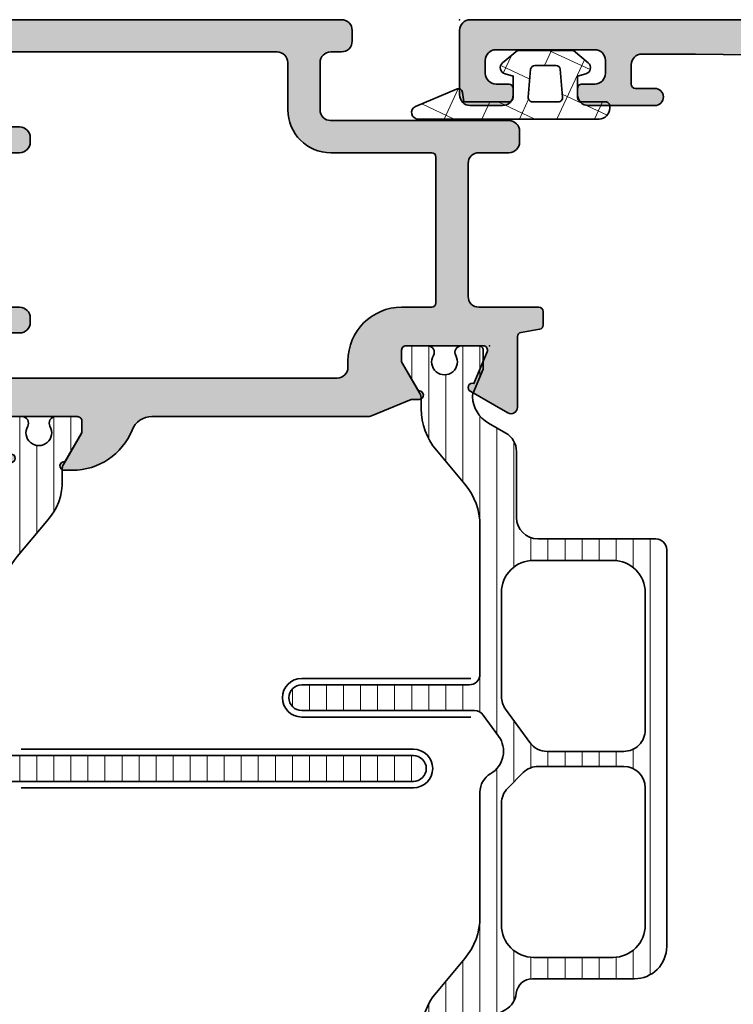
# Model space of a CAD drawing. Extents: x -5349 to -258, y -5118 to 3536.
# Drawn here: x -3097 to -3064, y -2072 to -2026 of the extents above; entities that cross this region are included whole.
import ezdxf

# ---------------------------------------------------------------- set-up
doc = ezdxf.new("R2010")
doc.units = 0
doc.header["$LTSCALE"] = 0.2
doc.header["$MEASUREMENT"] = 0
doc.layers.get('0').update_dxf_attribs({"linetype": 'CONTINUOUS'})
for name, color, linetype, lineweight in [('Al_Gaskets', 2, 'CONTINUOUS', 35), ('Al_Hatch', 7, 'CONTINUOUS', 18), ('Al_Insert_points', 6, 'CONTINUOUS', 25), ('Al_Profiles', 2, 'CONTINUOUS', 35), ('Al_Thermal_break', 2, 'CONTINUOUS', 35)]:
    doc.layers.add(name, color=color, linetype=linetype, lineweight=lineweight)
doc.layers.add('Al_Solid_Hatch', color=50, linetype='CONTINUOUS')

# ---------------------------------------------------------------- blocks, each defined once
blk = doc.blocks.new('P-70155block', base_point=(238.9875626476573, 200.246435811735))
at = {"layer": 'Al_Solid_Hatch'}
h = blk.add_hatch(color=256, dxfattribs=at)
h.paths.add_polyline_path([(238.9875626476573, 154.746435811735, 0.4142135623730995), (239.4875626476574, 154.246435811735), (241.3292502524798, 154.246435811735, 0.3015113445777596), (243.1718195804549, 155.4686580339572, 0.5366750419289231), (242.9875626476574, 155.746435811735), (241.2875626476574, 155.746435811735, -0.4142135623730951), (240.7875626476574, 156.246435811735), (240.7875626476574, 158.746435811735, -0.4142135623730958), (241.2875626476574, 159.246435811735), (254.7875626476574, 159.246435811735, -0.414213562373094), (255.2875626476574, 158.746435811735), (255.2875626476574, 156.246435811735, -0.4142135623731013), (254.7875626476574, 155.746435811735), (253.3875626476573, 155.746435811735, 0.5539924070679593), (253.2077189655331, 155.458935811735, 0.287007575393218), (254.8263121046512, 154.446435811735), (257.5875626476574, 154.446435811735, 0.4142135623730951), (258.5875626476574, 155.446435811735), (258.5875626476574, 155.546435811735, 0.4142135623730952), (258.3875626476573, 155.746435811735), (257.1875626476573, 155.746435811735, -0.414213562373095), (256.9875626476573, 155.946435811735), (256.9875626476573, 158.546435811735, -0.4142135623730951), (257.6875626476573, 159.246435811735), (260.3543111652663, 159.246435811735, 0.577350269189628), (260.6141187864016, 159.696435811735), (260.2511540780364, 160.325109127978), (259.6152052198508, 161.4266048613708, 1), (259.2456534068463, 161.2735314884248), (257.7640993341304, 160.6598516981167, -0.5345111359507856), (257.4875626476573, 160.8446276046189), (257.4875626476573, 164.446435811735, -0.414213562373095), (257.6875626476573, 164.646435811735), (258.2275626476574, 164.646435811735), (259.5897746175053, 163.8599623642499, 1.077346414760882), (259.9875626476573, 163.8302993379612), (259.9875626476573, 164.2076496071509, 0.1345105555368476), (259.5686253806704, 165.736739260589, -0.2739782236084201), (259.5686253806704, 166.756132362881, 0.1345105555368472), (259.9875626476573, 168.285222016319), (259.9875626476573, 168.6625722855087, 1.077346414760898), (259.5897746175054, 168.6329092592201), (258.2275626476574, 167.846435811735), (257.6875626476573, 167.846435811735, -0.414213562373095), (257.4875626476573, 168.046435811735), (257.4875626476573, 171.648244018851, -0.5345111359507962), (257.7640993341303, 171.8330199253533), (259.2456534068463, 171.2193401350452, 1), (259.6152052198508, 171.0662667620992), (260.2511540780364, 172.167762495492), (260.6141187864016, 172.796435811735, 0.5773502691896294), (260.3543111652663, 173.246435811735), (257.4875626476573, 173.246435811735, -0.414213562373098), (256.7875626476574, 173.9464358117349), (256.7875626476574, 176.246435811735, -0.4142135623730742), (257.2875626476573, 176.746435811735), (257.6875626476574, 176.746435811735, 0.4142135623730909), (258.1875626476573, 177.246435811735, 0.4142135623730951), (257.6875626476573, 177.746435811735), (254.6875626476574, 177.746435811735, 0.3419987131196528), (253.7193168111056, 176.996435811735, 0.4903143948258706), (253.912965978416, 176.746435811735), (255.0875626476573, 176.746435811735, -0.4142135623731003), (255.2875626476574, 176.546435811735), (255.2875626476574, 173.746435811735, -0.414213562373094), (254.7875626476574, 173.246435811735), (241.2875626476574, 173.246435811735, -0.406675485786188), (240.7877291131782, 173.7335347338707), (240.5875626476573, 189.246435811735), (240.5875626476573, 191.746435811735, -0.4142135623731043), (241.0875626476573, 192.246435811735), (241.9875626476573, 192.2464358117349, -0.4142135623730859), (242.1875626476573, 192.0464358117349), (242.1875626476573, 191.1464358117349, 0.4142135623731055), (242.5875626476574, 190.7464358117349, 0.4142135623730743), (242.9875626476573, 191.1464358117349), (242.9875626476573, 194.2464358117349, 0.4142135623730951), (242.4875626476573, 194.7464358117349), (242.1875626476574, 194.7464358117349, 0.414213562373095), (241.9875626476573, 194.5464358117349), (241.9875626476573, 193.946435811735, -0.4142135623730951), (241.4875626476573, 193.446435811735), (240.8875626476573, 193.446435811735, -0.4142135623730951), (240.3875626476573, 193.946435811735), (240.3875626476573, 198.5464358117349, -0.4142135623730951), (240.8875626476573, 199.0464358117349), (241.4875626476574, 199.0464358117349, -0.4142135623730949), (241.9875626476573, 198.546435811735), (241.9875626476573, 197.9464358117349, 0.4142135623730951), (242.1875626476574, 197.7464358117349), (242.4875626476573, 197.7464358117349, 0.4142135623730951), (242.9875626476573, 198.2464358117349), (242.9875626476573, 199.7464358117349, 0.4142135623730921), (242.4875626476573, 200.2464358117349), (239.4875626476573, 200.246435811735, 0.4142135623730978), (238.9875626476573, 199.746435811735)])
h.paths.add_polyline_path([(240.9875626476573, 171.446435811735), (242.0875626476574, 171.446435811735, 0.4142135623731575), (242.2875626476574, 171.6464358117349, -0.4142135623731568), (242.4875626476573, 171.8464358117349), (253.9875626476573, 171.846435811735, -0.4142135623732719), (254.1875626476574, 171.6464358117349, 0.4142135623731887), (254.3875626476573, 171.446435811735), (255.4875626476573, 171.446435811735, -0.4142135623731098), (255.6875626476573, 171.246435811735), (255.6875626476573, 170.1196408924919, 0.2679491924310905), (255.7875626476572, 169.946435811735, -0.2679491924310736), (255.8875626476573, 169.7732307309779), (255.8875626476573, 166.246435811735), (255.8875626476573, 162.7196408924919, -0.2679491924310388), (255.7875626476574, 162.5464358117351, 0.2679491924310363), (255.6875626476573, 162.373230730978), (255.6875626476573, 161.246435811735, -0.4142135623730951), (255.4875626476573, 161.046435811735), (254.3875626476573, 161.046435811735, 0.4142135623731679), (254.1875626476573, 160.8464358117349, -0.414213562373168), (253.9875626476574, 160.646435811735), (242.4875626476573, 160.646435811735, -0.4142135623731782), (242.2875626476574, 160.846435811735, 0.4142135623731783), (242.0875626476574, 161.046435811735), (240.9875626476573, 161.046435811735, -0.4142135623730951), (240.7875626476574, 161.246435811735), (240.7875626476574, 162.346435811735, 0.4142135623730223), (240.5875626476574, 162.546435811735, -0.4142135623730638), (240.3875626476573, 162.7464358117351), (240.3875626476573, 166.246435811735), (240.3875626476573, 169.7464358117349, -0.4142135623730743), (240.5875626476574, 169.946435811735, 0.4142135623730742), (240.7875626476574, 170.146435811735), (240.7875626476574, 171.246435811735, -0.4142135623730954)], flags=16)
at = {"layer": 'Al_Insert_points'}
for p in [(238.9875626476573, 200.246435811735), (257.4875626476573, 171.9475651713842), (257.4875626476573, 160.545306452086), (238.9875626476573, 154.246435811735)]:
    blk.add_point(p, dxfattribs=at)
at = {"layer": 'Al_Profiles'}
for points in [[(241.3292502524797, 154.246435811735, 0.3015113445777627), (243.1718195804549, 155.4686580339572, 0.5366750419289964), (242.9875626476573, 155.746435811735), (241.2875626476574, 155.746435811735, -0.414213562373095), (240.7875626476574, 156.246435811735), (240.7875626476574, 158.746435811735, -0.414213562373095), (241.2875626476574, 159.246435811735), (254.7875626476574, 159.246435811735, -0.414213562373095), (255.2875626476574, 158.746435811735), (255.2875626476574, 156.246435811735, -0.414213562373095), (254.7875626476574, 155.746435811735), (253.3875626476573, 155.746435811735, 0.5539924070680114), (253.2077189655331, 155.458935811735, 0.2870075753932245), (254.8263121046513, 154.446435811735), (257.5875626476574, 154.446435811735, 0.414213562373095), (258.5875626476574, 155.446435811735), (258.5875626476574, 155.546435811735, 0.4142135623731367), (258.3875626476573, 155.746435811735), (257.1875626476574, 155.746435811735, -0.4142135623731783), (256.9875626476573, 155.946435811735), (256.9875626476573, 158.546435811735, -0.414213562373107), (257.6875626476573, 159.246435811735), (257.6875626476573, 159.246435811735), (260.3543111652663, 159.246435811735, 0.5773502691896281), (260.6141187864016, 159.696435811735), (260.2511540780364, 160.325109127978), (259.6152052198508, 161.4266048613708, 1.000000000000027), (259.2456534068463, 161.2735314884248), (257.7640993341304, 160.6598516981167, -0.5345111359508511), (257.4875626476573, 160.844627604619), (257.4875626476573, 164.446435811735, -0.4142135623731367), (257.6875626476573, 164.646435811735), (258.2275626476574, 164.646435811735), (259.5897746175053, 163.8599623642499, 1.077346414760881), (259.9875626476573, 163.8302993379612), (259.9875626476573, 164.2076496071509, 0.134510555536849), (259.5686253806704, 165.736739260589, -0.2739782236084175), (259.5686253806704, 166.756132362881, 0.1345105555368491), (259.9875626476573, 168.2852220163191), (259.9875626476573, 168.6625722855087, 1.077346414760892), (259.5897746175054, 168.6329092592201), (258.2275626476574, 167.846435811735), (257.6875626476573, 167.846435811735, -0.4142135623731367), (257.4875626476573, 168.046435811735), (257.4875626476573, 171.648244018851, -0.5345111359507918), (257.7640993341303, 171.8330199253533), (257.7640993341303, 171.8330199253533), (259.2456534068463, 171.2193401350452), (259.2456534068463, 171.2193401350452, 0.9999999999999999), (259.6152052198508, 171.0662667620992), (259.6152052198508, 171.0662667620992), (260.2511540780364, 172.167762495492), (260.2511540780364, 172.167762495492), (260.6141187864016, 172.796435811735), (260.6141187864016, 172.796435811735, 0.5773502691896282), (260.3543111652663, 173.246435811735), (260.3543111652663, 173.246435811735), (257.4875626476573, 173.246435811735, -0.414213562373095), (256.7875626476574, 173.9464358117349), (256.7875626476574, 176.246435811735), (256.7875626476574, 176.246435811735, -0.414213562373095), (257.2875626476574, 176.746435811735), (257.2875626476574, 176.746435811735), (257.6875626476574, 176.746435811735), (257.6875626476574, 176.746435811735, 0.414213562373095), (258.1875626476573, 177.246435811735, 0.414213562373095), (257.6875626476573, 177.746435811735), (257.6875626476573, 177.746435811735), (254.6875626476573, 177.746435811735), (254.6875626476573, 177.746435811735, 0.3419987131196366), (253.7193168111056, 176.996435811735), (253.7193168111056, 176.996435811735, 0.4903143948258808), (253.912965978416, 176.746435811735), (253.912965978416, 176.746435811735), (255.0875626476574, 176.746435811735), (255.0875626476574, 176.746435811735, -0.414213562373095), (255.2875626476574, 176.546435811735), (255.2875626476574, 176.546435811735), (255.2875626476574, 173.746435811735), (255.2875626476574, 173.746435811735, -0.414213562373095), (254.7875626476574, 173.246435811735), (254.7875626476574, 173.246435811735), (241.2875626476574, 173.246435811735, -0.414213562373095), (240.7875626476574, 173.746435811735), (240.5875626476573, 189.246435811735), (240.5875626476573, 191.746435811735, -0.414213562373095), (241.0875626476573, 192.246435811735), (241.9875626476573, 192.2464358117349, -0.414213562373095), (242.1875626476573, 192.0464358117349), (242.1875626476573, 191.1464358117349, 0.414213562373095), (242.5875626476574, 190.7464358117349, 0.414213562373095), (242.9875626476573, 191.146435811735), (242.9875626476573, 194.2464358117349, 0.414213562373095), (242.4875626476573, 194.7464358117349), (242.1875626476574, 194.7464358117349, 0.414213562373095), (241.9875626476573, 194.5464358117349), (241.9875626476573, 193.946435811735, -0.414213562373095), (241.4875626476573, 193.446435811735), (240.8875626476573, 193.446435811735, -0.414213562373095), (240.3875626476573, 193.946435811735), (240.3875626476573, 198.5464358117349, -0.414213562373095), (240.8875626476573, 199.0464358117349), (241.4875626476574, 199.0464358117349, -0.4142135623730949), (241.9875626476573, 198.5464358117349), (241.9875626476573, 197.9464358117349, 0.414213562373095), (242.1875626476574, 197.7464358117349), (242.4875626476573, 197.7464358117349, 0.414213562373095), (242.9875626476573, 198.2464358117349), (242.9875626476573, 199.7464358117349, 0.414213562373095), (242.4875626476573, 200.2464358117349), (239.4875626476573, 200.246435811735, 0.414213562373095), (238.9875626476573, 199.746435811735), (238.9875626476573, 154.746435811735, 0.414213562373095), (239.4875626476573, 154.246435811735)], [(242.2875626476574, 160.846435811735), (242.2875626476574, 160.846435811735, 0.4142135623731367), (242.4875626476573, 160.646435811735), (253.9875626476575, 160.646435811735, 0.414213562373095), (254.1875626476573, 160.846435811735, -0.414213562373095), (254.3875626476573, 161.046435811735), (255.4875626476573, 161.046435811735), (255.4875626476573, 161.046435811735, 0.414213562373095), (255.6875626476573, 161.246435811735), (255.6875626476573, 161.246435811735), (255.6875626476573, 162.3732307309777, -0.2679491924313035), (255.7875626476572, 162.546435811735, 0.2679491924312752), (255.8875626476573, 162.719640892492), (255.8875626476573, 166.246435811735), (255.8875626476573, 169.7732307309776, 0.2679491924312705), (255.7875626476574, 169.9464358117349), (255.7875626476574, 169.9464358117349, -0.2679491924313273), (255.6875626476573, 170.1196408924918), (255.6875626476573, 170.1196408924918), (255.6875626476573, 171.246435811735, 0.414213562373095), (255.4875626476573, 171.446435811735), (254.3875626476571, 171.446435811735), (254.3875626476571, 171.446435811735, -0.414213562373095), (254.1875626476574, 171.646435811735), (254.1875626476573, 171.646435811735, 0.414213562373095), (253.9875626476573, 171.846435811735), (253.9875626476573, 171.846435811735), (242.4875626476573, 171.8464358117349, 0.414213562373095), (242.2875626476574, 171.646435811735, -0.414213562373095), (242.0875626476575, 171.446435811735), (240.9875626476573, 171.446435811735, 0.414213562373095), (240.7875626476574, 171.246435811735), (240.7875626476574, 170.146435811735, -0.414213562373095), (240.5875626476574, 169.946435811735, 0.414213562373095), (240.3875626476573, 169.7464358117349), (240.3875626476573, 169.7464358117349), (240.3875626476573, 166.246435811735), (240.3875626476573, 166.246435811735), (240.3875626476573, 162.7464358117351), (240.3875626476573, 162.7464358117351, 0.4142135623730534), (240.5875626476574, 162.546435811735), (240.5875626476574, 162.546435811735, -0.414213562373095), (240.7875626476574, 162.346435811735), (240.7875626476574, 162.346435811735), (240.7875626476574, 161.246435811735, 0.414213562373095), (240.9875626476573, 161.046435811735), (242.0875626476575, 161.046435811735), (242.0875626476575, 161.046435811735, -0.414213562373095)]]:
    blk.add_lwpolyline(points, format="xyb", close=True, dxfattribs=at)
blk = doc.blocks.new('3001918-_')
at = {"xscale": -1}
blk.add_blockref('P-70155block', (261.8499999999998, 141.1200133528264), dxfattribs=at)
blk = doc.blocks.new('P-70500block', base_point=(141.5, 173.7011293596491))
at = {"layer": 'Al_Solid_Hatch'}
h = blk.add_hatch(color=256, dxfattribs=at)
edge = h.paths.add_edge_path(flags=16)
edge.add_arc((153.6000000000001, 173.3), 0.1999999999999886, -1.63140612130519e-11, 89.99999999998369, ccw=False)
edge.add_line((153.8000000000001, 173.3), (153.8000000000001, 172.5))
edge.add_arc((154.3000000000001, 172.5), 0.5, 180, 270)
edge.add_line((154.3000000000001, 172), (154.5, 172))
edge.add_arc((154.5, 172.5), 0.5, 270, 360)
edge.add_line((155, 172.5), (155, 173))
edge.add_arc((155.5, 173), 0.5, 90, 180, ccw=False)
edge.add_line((155.5, 173.5), (158, 173.5))
edge.add_arc((158, 173), 0.5, 0, 90, ccw=False)
edge.add_line((158.5, 173), (158.5, 160.5))
edge.add_arc((158, 160.5), 0.5, -90, 0, ccw=False)
edge.add_line((158, 160), (155.8000000000001, 160))
edge.add_arc((155.8000000000001, 158), 2, 90, 180)
edge.add_line((153.8000000000001, 158), (153.8000000000001, 153.3))
edge.add_arc((153.6, 153.3), 0.2000000000000455, 270, 359.99999999999187, ccw=False)
edge.add_line((153.6, 153.1), (146.8000000000001, 153.1))
edge.add_arc((146.8000000000001, 153.3), 0.2000000000000171, 180, 270, ccw=False)
edge.add_line((146.6, 153.3), (146.6, 154.7))
edge.add_arc((144.1, 154.7), 2.5, 0, 90)
edge.add_line((144.1, 157.2), (143.8000000000001, 157.2))
edge.add_arc((143.8000000000001, 157.7), 0.5, 180, 270, ccw=False)
edge.add_line((143.3000000000001, 157.7), (143.3000000000001, 173))
edge.add_arc((143.8000000000001, 173), 0.5, 90, 180, ccw=False)
edge.add_line((143.8000000000001, 173.5), (144.9000000000001, 173.5))
edge.add_arc((144.9000000000001, 173), 0.5, 0, 90, ccw=False)
edge.add_line((145.4000000000001, 173), (145.4000000000001, 172.5))
edge.add_arc((145.9000000000001, 172.5), 0.5, 180, 270)
edge.add_line((145.9000000000001, 172), (146.1, 172))
edge.add_arc((146.1, 172.5), 0.5, 270, 360)
edge.add_line((146.6, 172.5), (146.6, 173.3))
edge.add_arc((146.8, 173.3), 0.1999999999999886, 90.00000000001631, 180.0000000000163, ccw=False)
edge.add_line((146.8, 173.5), (153.6000000000001, 173.5))
edge = h.paths.add_edge_path()
edge.add_arc((139.2, 170.4161364737737), 0.2000000000000187, 351.4707014324474, 539.9999999999837)
edge.add_line((139, 170.4161364737737), (139.0000000000001, 170.0387862045839))
edge.add_arc((142, 170.0387862045841), 2.999999999999886, 180.0000000000038, 247.9756871629593)
edge.add_arc((140.5000000000001, 166.3306869610363), 1.000000000000004, 0, 67.97568716295802, ccw=False)
edge.add_line((141.5000000000001, 166.3306869610363), (141.5000000000001, 156.2920408290043))
edge.add_arc((142, 156.2920408290042), 0.4999999999998863, 179.9999999999902, 202.4999999999932)
edge.add_line((141.5380602337444, 156.1006991128217), (142.3000000000001, 154.2612137954161))
edge.add_line((142.3000000000001, 154.2612137954161), (142.3000000000001, 153.8838635262262))
edge.add_arc((142.5, 153.8838635262262), 0.1999999999999602, 180, 368.5292985675632)
edge.add_line((142.697788030152, 153.9135265525149), (144.0600000000001, 154.7))
edge.add_line((144.0600000000001, 154.7), (144.6, 154.7))
edge.add_arc((144.6, 154.4999999999999), 0.2000000000000455, 8.185452315956354e-12, 90, ccw=False)
edge.add_line((144.8000000000001, 154.5), (144.8000000000001, 150.8981917928839))
edge.add_arc((144.6000000000001, 150.8981917928839), 0.1999999999999318, -112.50000000003439, 0, ccw=False)
edge.add_line((144.523463313527, 150.7134158863818), (143.041909240811, 151.3270956766897))
edge.add_arc((142.8571333343089, 151.4036323631628), 0.199999999999931, 337.4999999999912, 517.4999999999987)
edge.add_line((142.6723574278067, 151.4801690496357), (142.036408569621, 150.3786733162429))
edge.add_line((142.036408569621, 150.3786733162429), (141.6734438612558, 149.75))
edge.add_arc((141.9332514823911, 149.6), 0.3000000000000078, 149.9999999999996, 270)
edge.add_line((141.9332514823911, 149.3), (144.3, 149.3))
edge.add_line((144.3, 149.3), (145.2305745823235, 149.3))
edge.add_arc((145.2305745823235, 149.0999999999999), 0.2000000000000455, 9.462322208041712, 90, ccw=False)
edge.add_line((145.4278533670899, 149.132879797461), (145.5721466329103, 148.2671202025389))
edge.add_arc((145.7694254176768, 148.3), 0.2000000000000441, 189.4623222080336, 270)
edge.add_line((145.7694254176768, 148.1), (146.4000000000001, 148.1))
edge.add_arc((146.4000000000001, 148.3), 0.2000000000000171, 269.9999999999919, 360)
edge.add_line((146.6000000000001, 148.3), (146.6, 151.1))
edge.add_arc((147.1, 151.1), 0.5, 90, 180, ccw=False)
edge.add_line((147.1, 151.6), (153.3000000000001, 151.6))
edge.add_arc((153.3000000000001, 151.1), 0.5, 0, 90, ccw=False)
edge.add_line((153.8000000000001, 151.1), (153.8000000000001, 149.7))
edge.add_arc((154.3000000000001, 149.7), 0.5, 180, 270)
edge.add_line((154.3000000000001, 149.2), (154.8000000000001, 149.2))
edge.add_arc((154.8000000000001, 149.7), 0.5, 270, 360)
edge.add_line((155.3000000000001, 149.7), (155.3000000000001, 158))
edge.add_arc((155.8000000000001, 158), 0.5, 90, 180, ccw=False)
edge.add_line((155.8000000000001, 158.5), (158, 158.5))
edge.add_arc((158, 158), 0.5, 0, 90, ccw=False)
edge.add_line((158.5, 158), (158.5, 157.5))
edge.add_arc((159, 157.5), 0.5, 180, 270)
edge.add_line((159, 157), (159.5, 157))
edge.add_arc((159.5, 157.5), 0.5, 270, 360)
edge.add_line((160, 157.5), (160, 179.5))
edge.add_arc((159.5, 179.5), 0.5, 0, 90)
edge.add_line((159.5, 180), (157.6583123951777, 180))
edge.add_arc((157.6583123951776, 178), 2.000000000000028, 89.99999999999919, 157.1146195238392)
edge.add_arc((156, 178.7), 0.2000000000000561, 157.1146195238466, 270.0000000000081)
edge.add_line((156, 178.5), (157.7, 178.5))
edge.add_arc((157.7, 178), 0.5, 0, 90, ccw=False)
edge.add_line((158.2, 178), (158.2, 175.5))
edge.add_arc((157.7, 175.5), 0.5, -90, 0, ccw=False)
edge.add_line((157.7, 175), (144.2, 175))
edge.add_arc((144.2, 175.5), 0.5, 180, 270, ccw=False)
edge.add_line((143.7, 175.5), (143.7, 178))
edge.add_arc((144.2, 178), 0.5, 90, 180, ccw=False)
edge.add_line((144.2, 178.5), (145.6, 178.5))
edge.add_arc((145.6, 178.7), 0.2000000000000171, 270, 385.9444797723802)
edge.add_arc((144.1612505430062, 177.9999999999999), 1.800000000000064, 25.94447977237183, 90.00000000000271)
edge.add_line((144.1612505430061, 179.8), (143, 179.8))
edge.add_arc((143, 178.8), 1, 90, 180)
edge.add_line((142, 178.8), (142, 175.7))
edge.add_arc((141.3, 175.7), 0.6999999999999886, -90, 2.2737367544323206e-12, ccw=False)
edge.add_line((141.3000000000001, 175), (138.6332514823912, 175))
edge.add_arc((138.6332514823911, 174.7), 0.3000000000000114, 89.99999999998914, 209.9999999999883)
edge.add_line((138.3734438612558, 174.55), (138.7364085696211, 173.9213266837571))
edge.add_line((138.7364085696211, 173.9213266837571), (139.3723574278066, 172.8198309503642))
edge.add_arc((139.5571333343088, 172.8963676368372), 0.1999999999999726, 202.499999999995, 382.499999999995)
edge.add_line((139.7419092408111, 172.9729043233102), (141.2234633135271, 173.5865841136183))
edge.add_arc((141.3, 173.401808207116), 0.1999999999999771, -8.071765478234738e-12, 112.49999999997681, ccw=False)
edge.add_line((141.5, 173.401808207116), (141.5000000000001, 169.8))
edge.add_arc((141.3000000000001, 169.8), 0.1999999999999886, -90.00000000001631, 0, ccw=False)
edge.add_line((141.3000000000001, 169.6), (140.7600000000001, 169.6))
edge.add_line((140.7600000000001, 169.6), (139.397788030152, 170.3864734474851))
at = {"layer": 'Al_Insert_points'}
for p in [(160, 180), (141.5, 173.7011293596491), (160, 151.9999999999999), (144.8000000000001, 150.5988706403508)]:
    blk.add_point(p, dxfattribs=at)
at = {"layer": 'Al_Profiles'}
for points in [[(139.397788030152, 170.3864734474851), (139.397788030152, 170.3864734474851, 1.077346414760652), (139, 170.4161364737737), (139, 170.4161364737737), (139.0000000000001, 170.0387862045839), (139.0000000000001, 170.0387862045839, 0.3056146845806881), (140.8750000000001, 167.2577117719233), (140.8750000000001, 167.2577117719233, -0.3056146845806996), (141.5000000000001, 166.3306869610363), (141.5000000000001, 156.2920408290043), (141.5000000000001, 156.2920408290043, 0.09849140335717736), (141.5380602337444, 156.1006991128217), (142.3000000000001, 154.2612137954161), (142.3000000000001, 154.2612137954161), (142.3000000000001, 153.8838635262262, 1.077346414760904), (142.697788030152, 153.9135265525149), (144.0600000000001, 154.7), (144.0600000000001, 154.7), (144.6, 154.7), (144.6, 154.7, -0.4142135623730534), (144.8000000000001, 154.5), (144.8000000000001, 150.8981917928839), (144.8000000000001, 150.8981917928839, -0.5345111359509848), (144.523463313527, 150.7134158863818), (143.041909240811, 151.3270956766897), (143.041909240811, 151.3270956766897, 1.000000000000066), (142.6723574278067, 151.4801690496357), (142.036408569621, 150.3786733162429), (141.6734438612558, 149.75, 0.5773502691896281), (141.9332514823911, 149.3), (144.3, 149.3), (144.3, 149.3), (145.2305745823235, 149.3), (145.2305745823235, 149.3, -0.3666293647015173), (145.4278533670899, 149.132879797461), (145.5721466329103, 148.2671202025389), (145.5721466329103, 148.2671202025389, 0.366629364701557), (145.7694254176768, 148.1), (146.4000000000001, 148.1), (146.4000000000001, 148.1, 0.4142135623731367), (146.6000000000001, 148.3), (146.6, 151.1), (146.6, 151.1, -0.414213562373095), (147.1, 151.6), (147.1, 151.6), (153.3000000000001, 151.6), (153.3000000000001, 151.6, -0.414213562373095), (153.8000000000001, 151.1), (153.8000000000001, 151.1), (153.8000000000001, 149.7), (153.8000000000001, 149.7, 0.414213562373095), (154.3000000000001, 149.2), (154.8000000000001, 149.2), (154.8000000000001, 149.2, 0.414213562373095), (155.3000000000001, 149.7), (155.3000000000001, 158), (155.3000000000001, 158, -0.414213562373095), (155.8000000000001, 158.5), (155.8000000000001, 158.5), (158, 158.5), (158, 158.5, -0.414213562373095), (158.5, 158), (158.5, 158), (158.5, 157.5), (158.5, 157.5, 0.414213562373095), (159, 157), (159, 157), (159.5, 157), (159.5, 157, 0.414213562373095), (160, 157.5), (160, 157.5), (160, 179.5, 0.414213562373095), (159.5, 180), (157.6583123951777, 180, 0.301511344577757), (155.8157430672024, 178.7777777777778, 0.5366750419289366), (156, 178.5), (157.7, 178.5, -0.414213562373095), (158.2, 178), (158.2, 175.5, -0.414213562373095), (157.7, 175), (144.2, 175, -0.414213562373095), (143.7, 175.5), (143.7, 178, -0.414213562373095), (144.2, 178.5), (145.6, 178.5, 0.5539924070680114), (145.7798436821242, 178.7875, 0.2870075753932245), (144.1612505430061, 179.8), (143, 179.8, 0.414213562373095), (142, 178.8), (142, 175.7, -0.414213562373107), (141.3, 175), (141.3000000000001, 175), (138.6332514823912, 175, 0.5773502691896324), (138.3734438612558, 174.55), (138.7364085696211, 173.9213266837571), (139.3723574278066, 172.8198309503642, 0.9999999999999997), (139.7419092408111, 172.9729043233102), (141.2234633135271, 173.5865841136183, -0.5345111359507072), (141.5, 173.401808207116), (141.5000000000001, 169.8, -0.4142135623731783), (141.3000000000001, 169.6), (140.7600000000001, 169.6), (140.7600000000001, 169.6)], [(153.6000000000001, 173.5), (153.6000000000001, 173.5, -0.414213562373095), (153.8000000000001, 173.3), (153.8000000000001, 173.3), (153.8000000000001, 172.5), (153.8000000000001, 172.5, 0.414213562373095), (154.3000000000001, 172), (154.3000000000001, 172), (154.5, 172), (154.5, 172, 0.414213562373095), (155, 172.5), (155, 172.5), (155, 173), (155, 173, -0.414213562373095), (155.5, 173.5), (155.5, 173.5), (158, 173.5), (158, 173.5, -0.414213562373095), (158.5, 173), (158.5, 160.5), (158.5, 160.5, -0.414213562373095), (158, 160), (158, 160), (155.8000000000001, 160, 0.414213562373095), (153.8000000000001, 158), (153.8000000000001, 158), (153.8000000000001, 153.3), (153.8000000000001, 153.3, -0.4142135623730534), (153.6, 153.1), (153.6, 153.1), (146.8000000000001, 153.1), (146.8000000000001, 153.1, -0.414213562373095), (146.6, 153.3), (146.6, 153.3), (146.6, 154.7, 0.414213562373095), (144.1, 157.2), (144.1, 157.2), (143.8000000000001, 157.2), (143.8000000000001, 157.2, -0.414213562373095), (143.3000000000001, 157.7), (143.3000000000001, 157.7), (143.3000000000001, 173, -0.414213562373095), (143.8000000000001, 173.5), (144.9000000000001, 173.5, -0.414213562373095), (145.4000000000001, 173), (145.4000000000001, 172.5, 0.414213562373095), (145.9000000000001, 172), (146.1, 172, 0.414213562373095), (146.6, 172.5), (146.6, 173.3, -0.4142135623730949), (146.8, 173.5), (146.8, 173.5)]]:
    blk.add_lwpolyline(points, format="xyb", close=True, dxfattribs=at)
blk = doc.blocks.new('5000450-_')
at = {"layer": 'Al_Hatch'}
h = blk.add_hatch(dxfattribs=at)
h.set_pattern_fill('ANSI31', color=256, scale=0.25, angle=135, style=0)
h.set_pattern_definition([(180, (0, 0), (-1.408107571515549e-16, -0.79375), [])])
edge = h.paths.add_edge_path()
edge.add_arc((5.638859217955278, 22.43630372714533), 1.499998739249994, 272.69679416985593, 329.9999058465858, ccw=False)
edge.add_arc((5.695319641111714, 21.237630559273), 0.2999965964354605, 247.4998109371611, 272.6968611308427, ccw=False)
edge.add_line((5.580514999324227, 20.96047022283053), (4.419418999324184, 21.44141022283067))
edge.add_line((4.419418999324184, 21.44141022283067), (3.538854999324134, 21.44141022283045))
edge.add_arc((3.538854849909119, 21.24141037224564), 0.1999998505848584, 89.99995719571912, 180.0000428042809)
edge.add_line((3.338854999324316, 21.24141022283063), (3.338854999324316, 20.42083422283055))
edge.add_arc((3.638855178630497, 20.42083415453357), 0.3000001793061891, 179.999986956244, 299.9999406859549)
edge.add_arc((4.088855503459276, 19.64141022283078), 0.6000009082805229, -120.00000551271643, 120.0000055127413, ccw=False)
edge.add_arc((3.638855178630685, 18.86198629112767), 0.300000179306377, 60.00005931405718, 180.0000130437621)
edge.add_line((3.338854999324316, 18.86198622283066), (3.338854999324316, 17.84141022283076))
edge.add_arc((3.538854849909204, 17.84141007341561), 0.1999998505849437, 179.9999571956784, 270.0000428042565)
edge.add_line((3.538854999324134, 17.64141022283072), (4.088854999324316, 17.64141022283072))
edge.add_line((4.088854999324316, 17.64141022283072), (5.564963654476618, 18.49364390165285))
edge.add_arc((5.814964083368926, 18.06063144738162), 0.5000000000003334, 89.99955175248141, 120.0000567505675, ccw=False)
edge.add_line((5.814967995066458, 18.56063144736665), (6.275766313067256, 18.56062784235907))
edge.add_arc((6.423116642594786, 21.15584569633362), 2.599397589673453, 266.7503701464619, 313.2491816060097)
edge.add_line((8.204152612313113, 19.26249451291052), (9.853871808878797, 20.64677328229483))
edge.add_arc((11.8013011232492, 18.30032465382783), 3.049311742099174, 93.38009287465837, 129.6908940899282, ccw=False)
edge.add_arc((20.83885508730499, -150.4599966982342), 172.0514069210646, 90.73478951592699, 93.07098696446758, ccw=False)
edge.add_arc((18.63885499932433, 21.07730308292004), 0.4999999999999405, 3.979039320256561e-13, 90.73478951589198, ccw=False)
edge.add_line((19.13885499932427, 21.07730308292004), (19.13885505522022, 2.191410222831809))
edge.add_arc((19.7388546069751, 2.19140977458655), 0.5999995517550443, 179.9999571956988, 270.0000428042578)
edge.add_arc((19.73885550346522, 2.19140977458672), 0.5999995517552148, 269.9999571956934, 360.0000428042849)
edge.add_line((20.33885505522027, 2.191410222831809), (20.33885499932432, 21.09141022283054))
edge.add_arc((20.83885499932386, 21.09141022283099), 0.4999999999995453, 90.00000002944228, 180.0000000000521, ccw=False)
edge.add_arc((20.827523911695, -150.882709743636), 172.4741203386776, 86.9327773078773, 89.99623582087042, ccw=False)
edge.add_arc((29.89452495868161, 18.34623163360299), 3.00245589826788, 50.015648100123315, 86.91336499955668, ccw=False)
edge.add_line((31.82383817774836, 20.64677329238204), (33.47355738633529, 19.26249451291052))
edge.add_arc((35.40057944619889, 21.55694410917662), 2.996316566887845, 229.9743617147639, 270.0256382852383)
edge.add_line((35.40192021539507, 18.56062784226744), (35.86274200359423, 18.5606314473596))
edge.add_arc((35.86274591529153, 18.06063144737456), 0.5000000000003374, 59.99994324943282, 90.00044824749273, ccw=False)
edge.add_line((36.11274634418384, 18.4936439016458), (37.58885499932432, 17.64141022283072))
edge.add_line((37.58885499932432, 17.64141022283072), (38.13885499932427, 17.64141022283049))
edge.add_arc((38.13885514873912, 17.84141007341569), 0.1999998505852564, 269.999957195768, 360.0000428042972)
edge.add_line((38.33885499932432, 17.84141022283076), (38.33885499932409, 18.86198622283066))
edge.add_arc((38.03885482001773, 18.86198629112767), 0.3000001793063738, 359.9999869562379, 479.9999406859433)
edge.add_arc((37.5888544951889, 19.64141022283065), 0.6000009082805229, 59.99999448728357, 300.00000551274127, ccw=False)
edge.add_arc((38.03885482001772, 20.4208341545339), 0.3000001793066085, 240.0000593140335, 360.0000130437357)
edge.add_line((38.33885499932432, 20.42083422283078), (38.33885499932432, 21.24141022283063))
edge.add_arc((38.13885514873929, 21.24141037224564), 0.1999998505850858, 359.9999571957192, 450.0000428042808)
edge.add_line((38.13885499932427, 21.44141022283067), (37.25829099932422, 21.44141022283067))
edge.add_line((37.25829099932422, 21.44141022283067), (36.09719499932418, 20.96047022283053))
edge.add_arc((35.98239035753657, 21.23763055927353), 0.2999965964359958, 267.3031388691418, 292.5001890628215, ccw=False)
edge.add_arc((36.03885078069339, 22.43630372714534), 1.499998739250024, 210.0000941534138, 267.3032058301256, ccw=False)
edge.add_line((34.73981499932426, 21.68630222283061), (34.27498890874255, 22.49140844509772))
edge.add_arc((33.40896247858595, 21.99141022283058), 1.000000000000043, 29.99988238620885, 89.99999999999878)
edge.add_line((33.40896247858597, 22.99141022283063), (8.268747520061982, 22.99141022283063))
edge.add_arc((8.268747520061957, 21.9914102228305), 1.000000000000128, 89.99999999999858, 150.0001176138034)
edge.add_line((7.402721089905175, 22.49140844509749), (6.937894999324375, 21.68630222283061))
at = {"layer": 'Al_Insert_points'}
for p in [(3.33885550345973, 19.64141022282913), (38.33885449519254, 19.64141022282901)]:
    blk.add_point(p, dxfattribs=at)
at = {"layer": 'Al_Thermal_break'}
blk.add_lwpolyline([(6.937894999324375, 21.68630222283061, -0.2553760000000451), (5.709434999324334, 20.93796622283073, -0.1103879999999736), (5.580514999324227, 20.96047022283053), (4.419418999324184, 21.44141022283067), (3.538854999324134, 21.44141022283045, 0.4142139999999379), (3.338854999324316, 21.24141022283063), (3.338854999324316, 20.42083422283055, 0.5773500000000247), (3.788854999323907, 20.16102622283076, -1.732050999999429), (3.788854999324134, 19.12179422283068, 0.5773499999999931), (3.338854999324316, 18.86198622283066), (3.338854999324316, 17.84141022283076, 0.4142140000000211), (3.538854999324134, 17.64141022283072), (4.088854999324316, 17.64141022283072), (5.564963654476618, 18.49364390165285, -0.1316547392492529), (5.814967995066458, 18.56063144736665), (6.275766313067256, 18.56062784235907, 0.2057198731865205), (8.204152612313113, 19.26249451291052), (9.853871808878797, 20.64677328229483, -0.1597748852406264), (11.62151511572926, 21.34433173200684, -0.01019393744704342), (18.63244292691012, 21.57726196655678, -0.4179747782497513), (19.13885499932427, 21.07730308292004), (19.13885505522022, 2.191410222831809, 0.414213999999924), (19.7388550552199, 1.591410222831673, 0.4142140000000906), (20.33885505522027, 2.191410222831809), (20.33885499932432, 21.09141022283054, -0.414213562222854), (20.83885499906693, 21.59141022283054, -0.01336765554303905), (30.05619486753823, 21.34433174227413, -0.1624022435570057), (31.82383817774836, 20.64677329238204), (33.47355738633529, 19.26249451291052, 0.176557682288933), (35.40192021539507, 18.56062784226744), (35.86274200359423, 18.5606314473596, -0.1316547392491363), (36.11274634418384, 18.4936439016458), (37.58885499932432, 17.64141022283072), (38.13885499932427, 17.64141022283049, 0.4142139999997712), (38.33885499932432, 17.84141022283076), (38.33885499932409, 18.86198622283066, 0.5773499999999931), (37.88885499932427, 19.12179422283068, -1.732050999999431), (37.88885499932405, 20.16102622283076, 0.5773499999999748), (38.33885499932432, 20.42083422283078), (38.33885499932432, 21.24141022283063, 0.4142139999999377), (38.13885499932427, 21.44141022283067), (37.25829099932422, 21.44141022283067), (36.09719499932418, 20.96047022283053, -0.1103879999999655), (35.96827499932385, 20.93796622283073, -0.2553759999999606), (34.73981499932426, 21.68630222283061), (34.27498890874255, 22.49140844509772, 0.2679497424633346), (33.40896247858597, 22.99141022283063), (8.268747520061982, 22.99141022283063, 0.2679497424634046), (7.402721089905175, 22.49140844509749)], format="xyb", close=True, dxfattribs=at)
at = {"layer": 'Al_Thermal_break', "color": 5}
blk.add_lwpolyline([(18.83885500115917, 20.45730308203211), (18.83885505521999, 2.191409775178368, 1), (20.63885505522027, 2.191409774586436), (20.63885500119969, 20.45730308084869)], format="xyb", dxfattribs=at)
blk = doc.blocks.new('A$C15CA5E6C')
at = {"layer": 'Al_Thermal_break'}
blk.add_lwpolyline([(1.794152834175691, -9.17128719412543), (0.8061073738537061, -8.453430147598851, -0.2400787590801283), (0.5999999999999659, -8.048921650411376), (0.5999999999999659, -2.842170943040401e-14, 0.4142135623731788), (-1.70530256582424e-13, 0.5999999999999943, 0.4142135623731785), (-0.600000000000307, -2.842170943040401e-14), (-0.600000000000307, -7.800000000000026, -0.4142135623731283), (-1.10000000000008, -8.300000000000026), (-8.02597244253019, -8.300000000000026, -0.1763269807084618), (-9.954335271589741, -7.598133329356997), (-11.5358497234235, -6.271084290079301, 0.1765576822889272), (-13.46421255248327, -5.569217619436266), (-13.92503434068243, -5.56922122452837), (-13.92503534894439, -5.569221224535411, -0.1316547392492675), (-14.17503968953423, -5.502233678821611), (-15.65114834468653, -4.64999999999948), (-16.20114834468671, -4.64999999999948, 0.4142140000000627), (-16.40114834468653, -4.849999999999525), (-16.40114834468653, -5.870575999999417, 0.5773499999999921), (-15.95114834468671, -6.130383999999438, -1.735366108841397), (-15.95114834468694, -7.169615999999522, 0.5773499999999014), (-16.40114834468653, -7.429423999999315), (-16.40114834468653, -8.249999999999389, 0.4142139999998965), (-16.20114834468671, -8.449999999999207), (-15.32058434468667, -8.449999999999434), (-14.15948834468662, -7.969059999999288, -0.1103879999999741), (-14.03056834468651, -7.946555999999489, -0.255376000000033), (-12.80210834468647, -8.69489199999937), (-12.33728225410545, -9.499998222266882, 0.2679497424634335), (-11.47125582394864, -10.00000000000001), (-8.400000000000034, -10.00000000000001, -0.4142135623730034), (-7.400000000000034, -10.99999999999967), (-7.40000000000299, -16.49999999999996, 0.4142135623731242), (-6.900000000003217, -17.00000000000023), (11.59999999999724, -17.00000000000833, 0.414213562373095), (13.09999999999786, -15.50000000000898), (13.09999999999997, -10.74061029671863, -0.3841745431324347), (13.77241105767513, -9.994634455267729, 0.24036551960803), (14.5349855647317, -9.499998222266484), (14.99981165531341, -8.694891999999427, -0.2553759999999652), (16.22827165531299, -7.946555999999433, -0.1103879999999631), (16.35719165531333, -7.969059999999288), (17.51828765531337, -8.449999999999434), (18.39885165531342, -8.449999999999491, 0.4142139999999377), (18.59885165531347, -8.249999999999389), (18.59885165531347, -7.429423999999543, 0.577349999999976), (18.14885165531319, -7.169615999999522, -1.777273005469877), (18.14885165531342, -6.130383999999495, 0.5773499999999802), (18.59885165531324, -5.870575999999417), (18.59885165531324, -4.849999999999525, 0.4142139999998128), (18.39885165531342, -4.649999999999253), (17.84885165531347, -4.64999999999948), (16.37274300017299, -5.502233678814505, -0.1316547392491374), (16.12273865958338, -5.569221224528363), (15.66191687138422, -5.569217619436259, 0.1765576822889272), (13.73355404232444, -6.271084290079287), (12.1520385822169, -7.598133329356827, -0.1763269807084835), (10.22367575315712, -8.300000000000026), (4.404107677192485, -8.300000000000026, 0.2679492239507413), (3.538082214591668, -8.800000101873035, -0.4454270384260774), (1.792867491691482, -9.170353338147626)], format="xyb", dxfattribs=at)
blk.add_lwpolyline([(-0.05491049982231289, -9.300000000000026), (-4.900000000000034, -9.300000000000026, 0.414213562372931), (-6.400000000000034, -10.79999999999917), (-6.400000000001967, -14.50000000000032, 0.4142135623731181), (-4.900000000002649, -16.00000000000111), (1.500000000001705, -16.00000000000391, 0.4142135623732173), (2.500000000002103, -15.00000000000391), (2.500000000002103, -11.42970860536457, 0.2400787590800989), (2.087785252294566, -10.62069161098963), (0.5328747524701498, -9.49098300562508, 0.1583844403245342)], format="xyb", close=True, dxfattribs=at)
at = {"layer": 'Al_Thermal_break', "linetype": 'Continuous'}
blk.add_lwpolyline([(12.09999999999832, -14.50000000000856), (12.09999999999997, -10.80000000000065, 0.4142135623732157), (10.59999999999997, -9.300000000000026), (4.924335261585043, -9.300000000000031, 0.198912367379657), (4.217228480398489, -9.592893218813481), (3.492893218815766, -10.31722848039619, 0.1989123673796617), (3.200000000002319, -11.02433526158275), (3.200000000002376, -15.00000000000509, 0.4142135623729631), (4.200000000001921, -16.00000000000509), (10.59999999999764, -16.00000000000789, 0.4142135623730953)], format="xyb", close=True, dxfattribs=at)
blk = doc.blocks.new('5000933-_')
at = {"layer": 'Al_Hatch'}
h = blk.add_hatch(dxfattribs=at)
h.set_pattern_fill('ANSI31', color=256, scale=0.25, angle=135)
h.set_pattern_definition([(180, (0, 0), (-1.665334536937735e-16, -0.79375), [])])
edge = h.paths.add_edge_path()
edge.add_line((18.19530067472701, 2.52128719412754), (17.20725521440503, 1.803430147600961))
edge.add_arc((17.50114784055125, 1.398921650413521), 0.4999999999999676, 126.0000000000014, 180.000000000004)
edge.add_line((17.00114784055129, 1.398921650413486), (17.00114784055129, -6.649999999997862))
edge.add_arc((16.40114784055129, -6.649999999997891), 0.5999999999999943, -90.00000000001359, 2.7853275241795927e-12, ccw=False)
edge.add_arc((16.40114784055101, -6.64999999999789), 0.5999999999999943, 179.9999999999973, 270.00000000001353, ccw=False)
edge.add_line((15.80114784055101, -6.649999999997862), (15.80114784055102, 1.150000000002136))
edge.add_arc((15.30114784055116, 1.150000000002278), 0.4999999999998579, 359.9999999999837, 449.9999999999902)
edge.add_line((15.30114784055124, 1.650000000002136), (8.375175398021133, 1.650000000002137))
edge.add_arc((8.375175398021135, -1.349999999997804), 2.999999999999941, 90.00000000000001, 129.9999999999993)
edge.add_line((6.446812568961581, 0.9481333293591083), (4.865298117127825, -0.3789157099185871))
edge.add_arc((2.938276057264261, 1.91553388634762), 2.996316566887914, 269.9743617147611, 310.0256382852342, ccw=False)
edge.add_line((2.936935288068046, -1.080782380561622), (2.476113499868891, -1.080778775469518))
edge.add_arc((2.476108579909384, -1.580778775447454), 0.5000000000002789, 89.99955175247977, 120.0000567505693)
edge.add_line((2.22610815101709, -1.147766321176277), (0.7499994958647882, -1.999999999998408))
edge.add_line((0.7499994958647882, -1.999999999998408), (0.1999994958646063, -1.999999999998408))
edge.add_arc((0.1999993464496619, -1.800000149413535), 0.1999998505849295, 179.9999571956743, 270.0000428042605, ccw=False)
edge.add_line((-5.041352117984843e-07, -1.799999999998363), (-5.041352117984843e-07, -0.7794239999984711))
edge.add_arc((0.2999996751711572, -0.7794239317014514), 0.3000001793063768, 60.00005931405718, 180.0000130437622, ccw=False)
edge.add_arc((0.7511478405517414, 1.657504005200693e-12), 0.6005756513245549, 239.9051597858683, 480.0948402141567)
edge.add_arc((0.2999996751710015, 0.7794239317044962), 0.3000001793062211, 179.9999869562548, 299.9999406859441, ccw=False)
edge.add_line((-5.041352117984843e-07, 0.779424000001427), (-5.041352117984843e-07, 1.600000000001501))
edge.add_arc((0.199999346449605, 1.600000149416502), 0.1999998505848726, 89.99995719572308, 180.0000428042768, ccw=False)
edge.add_line((0.1999994958646063, 1.800000000001319), (1.080563495864657, 1.800000000001546))
edge.add_line((1.080563495864657, 1.800000000001546), (2.241659495864701, 1.3190600000014))
edge.add_arc((2.356464137652187, 1.596220336443877), 0.2999965964354599, 247.499810937161, 272.6968611308426)
edge.add_arc((2.300003714495714, 2.794893504316266), 1.499998739250056, 272.6967941698572, 329.9999058465846)
edge.add_line((3.599039495864849, 2.044892000001482), (4.063865586445877, 2.849998222268994))
edge.add_arc((4.929892016602605, 2.350000000002091), 1.000000000000035, 89.99999999999551, 150.0001176138065, ccw=False)
edge.add_line((4.929892016602684, 3.350000000002126), (8.001147840551289, 3.350000000002126))
edge.add_arc((8.001147840551303, 4.350000000002112), 0.9999999999999858, 269.9999999999992, 359.9999999999812)
edge.add_line((9.001147840551289, 4.350000000001785), (9.001147840548333, 9.850000000002074))
edge.add_arc((9.50114784054833, 9.850000000002348), 0.4999999999999964, 90.00000000002558, 180.0000000000313, ccw=False)
edge.add_line((9.501147840548105, 10.35000000000234), (28.00114784054856, 10.35000000001044))
edge.add_arc((28.0011478405492, 8.85000000001045), 1.499999999999988, 2.4385826691286638e-11, 90.00000000002439, ccw=False)
edge.add_line((29.50114784054919, 8.85000000001109), (29.50114784055129, 4.090610296720737))
edge.add_arc((30.25114784055128, 4.090610296721088), 0.7499999999999929, 180.0000000000269, 264.0620174498137)
edge.add_arc((30.07010697512641, 2.350000000001485), 1.000000000000034, 29.99988238620722, 84.06201744979859, ccw=False)
edge.add_line((30.93613340528302, 2.849998222268592), (31.40095949586473, 2.044892000001536))
edge.add_arc((32.69999527723395, 2.79489350431618), 1.499998739250054, 210.0000941534093, 267.3032058301221)
edge.add_arc((32.64353485407691, 1.596220336444383), 0.2999965964360249, 267.3031388691665, 292.5001890628455)
edge.add_line((32.75833949586465, 1.319060000001397), (33.91943549586469, 1.800000000001543))
edge.add_line((33.91943549586469, 1.800000000001543), (34.79999949586474, 1.800000000001599))
edge.add_arc((34.79999964527973, 1.600000149416541), 0.1999998505851142, -4.2804289023479214e-05, 90.00004280427271, ccw=False)
edge.add_line((34.99999949586478, 1.600000000001497), (34.99999949586478, 0.7794240000016499))
edge.add_arc((34.69999931655818, 0.7794239317047688), 0.3000001793066083, -119.99994068596652, 1.3043735691553593e-05, ccw=False)
edge.add_arc((34.23443325738911, 1.546553775881654e-12), 0.6079332515347404, 58.72941291662195, 301.2705870834031)
edge.add_arc((34.69999931655817, -0.7794239317014329), 0.3000001793063969, -1.3043766500686615e-05, 119.99994068593651, ccw=False)
edge.add_line((34.99999949586456, -0.7794239999984756), (34.99999949586456, -1.799999999998367))
edge.add_arc((34.79999964527948, -1.800000149413568), 0.1999998505851285, -90.00004280420347, 4.2804333816093276e-05, ccw=False)
edge.add_line((34.79999949586474, -1.99999999999864), (34.24999949586478, -1.999999999998412))
edge.add_line((34.24999949586478, -1.999999999998412), (32.77389084072431, -1.147766321183386))
edge.add_arc((32.52389041183189, -1.580778775454588), 0.50000000000036, 59.9999432494203, 90.00044824748048)
edge.add_line((32.52388650013469, -1.080778775469529), (32.06306471193554, -1.080782380561633))
edge.add_arc((32.06172394273931, 1.915533886347601), 2.996316566887905, 229.974361714766, 270.0256382852391, ccw=False)
edge.add_line((30.13470188287576, -0.3789157099186049), (28.55318642276823, 0.9481333293589351))
edge.add_arc((26.62482359370846, -1.349999999997857), 2.999999999999991, 49.99999999999601, 90.00000000000011)
edge.add_line((26.62482359370845, 1.650000000002134), (20.80525551774381, 1.650000000002136))
edge.add_arc((20.80525551774382, 2.650000000002114), 0.9999999999999782, 209.9999932601355, 269.9999999999994, ccw=False)
edge.add_arc((18.89999988821286, 1.550000448246099), 1.199999551755162, 29.99999326008275, 126.0379291230741)
edge = h.paths.add_edge_path(flags=16)
edge.add_line((16.34623734072901, 2.650000000002136), (11.50114784055129, 2.650000000002136))
edge.add_arc((11.50114784055128, 4.150000000002129), 1.499999999999994, 180.0000000000323, 270.0000000000002, ccw=False)
edge.add_line((10.00114784055129, 4.150000000001283), (10.00114784054936, 7.85000000000243))
edge.add_arc((11.50114784054935, 7.850000000003224), 1.499999999999995, 90.00000000002592, 180.0000000000303, ccw=False)
edge.add_line((11.50114784054867, 9.350000000003218), (17.90114784055303, 9.350000000006018))
edge.add_arc((17.90114784055344, 8.350000000006027), 0.9999999999999911, -5.115907697472721e-13, 90.00000000002342, ccw=False)
edge.add_line((18.90114784055343, 8.350000000006018), (18.90114784055342, 4.779708605366681))
edge.add_arc((17.90114784055336, 4.779708605366726), 1.000000000000064, 306.00000000000114, 359.9999999999974, ccw=False)
edge.add_line((18.48893309284589, 3.970691610991738), (16.93402259302147, 2.840983005627191))
edge.add_arc((16.34623734072899, 3.650000000002133), 0.9999999999999979, 270.0000000000008, 306.00000000000034, ccw=False)
edge = h.paths.add_edge_path(flags=16)
edge.add_line((28.50114784054964, 7.85000000001067), (28.50114784055129, 4.150000000002759))
edge.add_arc((27.00114784055129, 4.150000000002137), 1.500000000000004, -89.99999999999989, 2.3703705664956942e-11, ccw=False)
edge.add_line((27.00114784055129, 2.650000000002134), (21.32548310213636, 2.650000000002141))
edge.add_arc((21.32548310213636, 3.650000000002151), 1.00000000000001, 225.0000000000004, 270.0000000000002, ccw=False)
edge.add_line((20.61837632094981, 2.942893218815591), (19.89404105936709, 3.6672284803983))
edge.add_arc((20.60114784055364, 4.374335261584841), 0.9999999999999968, 179.9999999999988, 224.9999999999996, ccw=False)
edge.add_line((19.60114784055364, 4.374335261584863), (19.6011478405537, 8.350000000007197))
edge.add_arc((20.6011478405537, 8.350000000007201), 1, 90.00000000002609, 180.0000000000002, ccw=False)
edge.add_line((20.60114784055325, 9.350000000007201), (27.00114784054896, 9.350000000009997))
edge.add_arc((27.00114784054964, 7.850000000009993), 1.500000000000004, 2.5920599000528455e-11, 90.00000000002592, ccw=False)
at = {"layer": 'Al_Insert_points'}
for p in [(0, 0), (35.00000000000364, 0)]:
    blk.add_point(p, dxfattribs=at)
at = {"layer": 'Al_Thermal_break', "color": 5}
blk.add_lwpolyline([(15.50114779103178, 1.221532981645765), (15.50114784055127, -6.649999998689815, 1), (17.30114784055154, -6.64999999999786), (17.30114779106889, 1.221532979030641)], format="xyb", dxfattribs=at)
at = {"xscale": -1, "rotation": 180}
blk.add_blockref('A$C15CA5E6C', (16.40114784055132, -6.64999999999789), dxfattribs=at)
blk = doc.blocks.new('3001966-_')
blk.add_blockref('P-70500block', (64.5730613147125, 167.3081159512269))
at = {"xscale": -1}
blk.add_blockref('5000450-_', (67.91191631403672, 145.5655763687471), dxfattribs=at)
at = {"rotation": 180}
blk.add_blockref('5000933-_', (67.87306131471257, 146.3060824880198), dxfattribs=at)
blk = doc.blocks.new('27068607', base_point=(91.00331962247537, 123.3723573456084))
at = {"layer": 'Al_Hatch', "linetype": 'Continuous'}
h = blk.add_hatch(dxfattribs=at)
h.set_pattern_fill('ANSI37', color=256, scale=0.5, angle=70.00000000000068, style=0)
h.set_pattern_definition([(115.0000000000007, (210.2300918958001, 28.62276666075797), (-1.438763611920674, -0.670906490513377), []), (205.0000000000007, (210.2300918958001, 28.62276666075797), (0.670906490513377, -1.438763611920674), [])])
h.paths.add_polyline_path([(89.49345023781397, 123.1723573457188), (89.49345023781402, 122.1723573462689), (89.11580452449081, 122.0711674823582, 0.6068148963153828), (89.00061395517957, 121.5515764018213), (89.69090034474678, 120.9723573469288), (92.29600012923083, 120.9723573469288), (92.98628651879892, 121.5515764018221, 0.6068148963150972), (92.87109594948765, 122.0711674823586), (92.49345023616429, 122.1723573462688), (92.49345023616425, 123.1723573457191, -0.4142135623732219), (92.69345023605418, 123.3723573456094), (93.79345023544941, 123.3723573456087, 0.4142135623728894), (93.9934502353392, 123.5723573454989), (93.99345023533877, 123.6723573454439, 0.4142620118165111), (93.49336752181662, 124.1723573314856), (85.06896482727137, 124.1709637027654, 0.8283507120725049), (84.94167650823397, 123.5953539702472), (86.8556377502138, 122.7751808784331, 0.4949165384821777), (87.1325301319061, 122.9316284367217), (87.19345023907893, 123.372357345609), (89.29345023792445, 123.3723573456092, -0.4142135623728951)])
h.paths.add_polyline_path([(90.39268917693786, 123.3723573456083), (91.5942112970405, 123.3723573456082, -0.4400105308917772), (91.79345023654925, 123.1549261971788), (91.67971497402759, 121.854926197894, -0.3888787318529378), (91.48047603451866, 121.6723573465441), (90.50642443945897, 121.672357346544, -0.3888787318527007), (90.30718549995073, 121.8549261978938), (90.19345023742912, 123.1549261971783, -0.4400105308918448)], flags=16)
at = {"layer": 'Al_Gaskets'}
blk.add_lwpolyline([(85.06896481916209, 124.1709637027635), (93.49345023561409, 124.1723573451689, -0.4142135623730953), (93.99345023533897, 123.6723573454436), (93.99345023533905, 123.5723573454989, -0.4142135623730988), (93.79345023544907, 123.3723573456089), (92.69345023605355, 123.3723573456091, 0.4142135623730946), (92.49345023616354, 123.1723573457187), (92.49345023616375, 122.1723573462687), (92.87109594948693, 122.0711674823585, -0.6068148963144494), (92.98628651879886, 121.5515764018216), (92.29600012923102, 120.9723573469285), (89.6909003447469, 120.9723573469284), (89.00061395517956, 121.5515764018214, -0.6068148963147254), (89.11580452449125, 122.0711674823582), (89.49345023781382, 122.172357346269), (89.49345023781375, 123.1723573457188, 0.4142135623730953), (89.293450237924, 123.3723573456087), (87.1934502390788, 123.372357345609), (87.13253013190604, 122.9316284367215, -0.4949165384814252), (86.85563775021423, 122.7751808784332), (84.94167650823371, 123.5953539702472, -0.8283507006831611), (85.06896481916976, 124.1709637030114)], format="xyb", dxfattribs=at)
blk.add_lwpolyline([(90.30718549995058, 121.8549261978943), (90.19345023742864, 123.1549261971783, -0.4400105308919194), (90.39268917693762, 123.3723573456085), (91.59421129704054, 123.3723573456083, -0.4400105308919304), (91.79345023654928, 123.1549261971784), (91.67971497402743, 121.8549261978941, -0.3888787318529252), (91.48047603451893, 121.6723573465439), (90.50642443945885, 121.672357346544, -0.3888787318529296)], format="xyb", close=True, dxfattribs=at)
at = {"layer": 'Al_Insert_points'}
blk.add_point((91.00331962247537, 123.3723573456084), dxfattribs=at)

msp = doc.modelspace()

# ---------------------------------------------------------------- block references
at = {"linetype": 'ByBlock', "rotation": 90}
for name, p in [('3001966-_', (-2931.119061104535, -2108.973085314713)), ('3001918-_', (-2935.606047343286, -2287.750024))]:
    msp.add_blockref(name, p, dxfattribs=at)
at = {"linetype": 'ByBlock', "extrusion": (0, 0, -1), "rotation": 180}
msp.add_blockref('27068607', (3072.716105310627, -2029.72982099868), dxfattribs=at)

doc.saveas('drawing.dxf')
